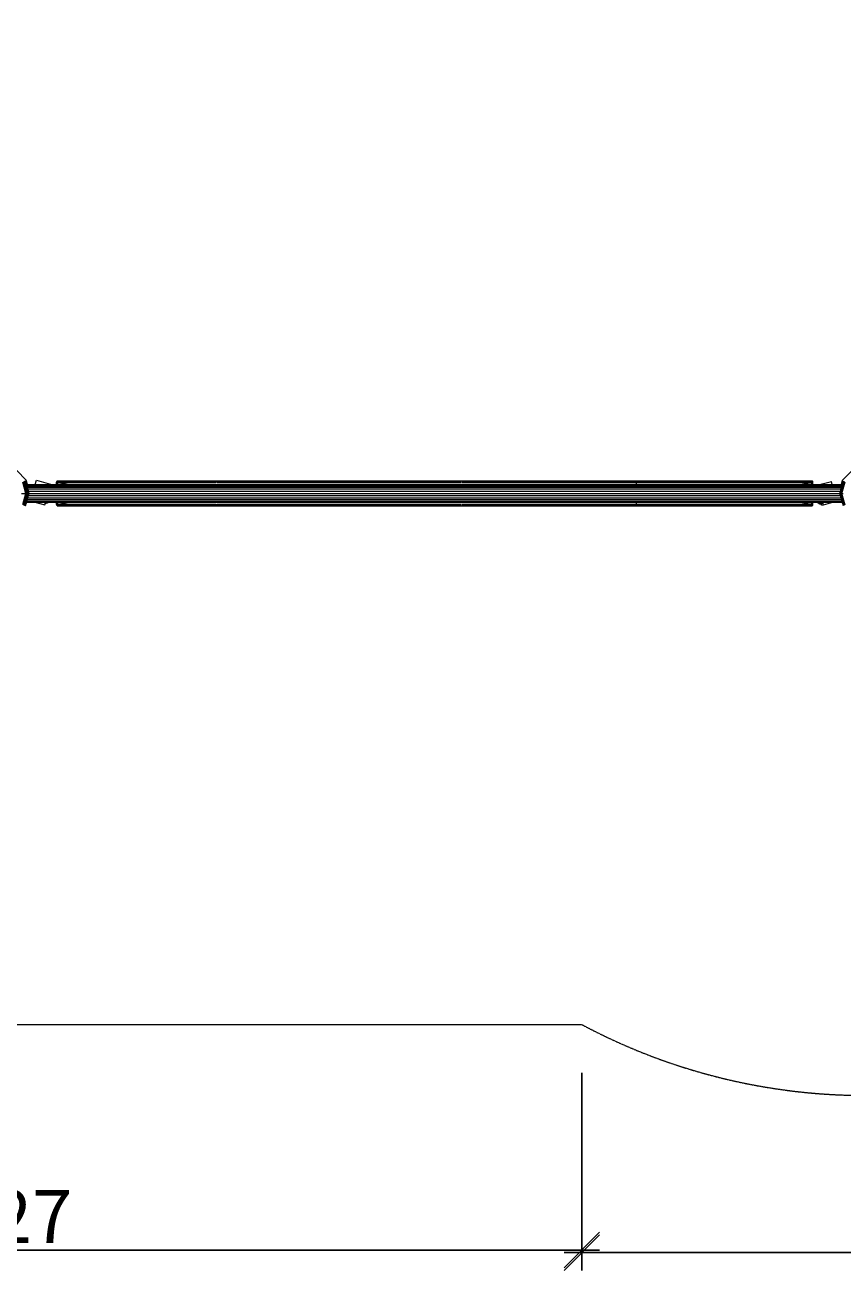
# Model space of a CAD drawing. Units: millimetres. Extents: x -283 to 13727, y -3313 to 6641.
# Drawn here: x 7119 to 9426, y 154 to 3727 of the extents above; entities that cross this region are included whole.
import ezdxf

# ---------------------------------------------------------------- set-up
doc = ezdxf.new("R2010")
doc.units = ezdxf.units.MM
doc.linetypes.add('DASHEDX2', pattern=[1.5, 1, -0.5])
doc.layers.get('0').update_dxf_attribs({"lineweight": 9})
doc.layers.add('BEMASSUNG-SH', color=7, linetype='Continuous', lineweight=9)
doc.layers.add('Fallbereich', color=5, linetype='DASHEDX2', lineweight=9)
doc.layers.add('STAB', color=7, linetype='Continuous')
doc.styles.add('ARIAL', font='arial.ttf')
doc.dimstyles.new('SH', dxfattribs={"dimtxt": 3, "dimasz": 0.18, "dimexe": 1, "dimexo": 2, "dimgap": 0.09, "dimtad": 1, "dimlfac": 0.001, "dimzin": 0, "dimtxsty": 'ARIAL', "dimtsz": 1, "dimcen": 0.09, "dimdle": 1, "dimadec": 0, "dimazin": 0, "dimtfac": 1, "dimtdec": 4, "dimtofl": 0, "dimtmove": 0, "dimatfit": 3, "dimfxl": 10, "dimfxlon": 1, "dimtolj": 1, "dimtzin": 0, "dimarcsym": 0})

# ---------------------------------------------------------------- blocks, each defined once
blk = doc.blocks.new('*D49')
at = {"color": 0}
for p in [(13122.9, 6448.2), (8688.1, 3905.8), (13122.9, 3521.8)]:
    blk.add_point(p, dxfattribs=at)
at = {"layer": 'BEMASSUNG-SH', "color": 0, "lineweight": -2}
for p, q in [((8738.1, 6498.2), (8638.1, 6398.2)), ((8688.1, 5948.2), (8688.1, 6498.2)), ((13072.9, 6398.2), (13172.9, 6498.2)), ((13122.9, 5948.2), (13122.9, 6498.2)), ((8638.1, 6448.2), (13172.9, 6448.2))]:
    blk.add_line(p, q, dxfattribs=at)
at = {"layer": 'BEMASSUNG-SH', "color": 0, "insert": (10905.5, 6542.8), "char_height": 150, "attachment_point": 5, "style": 'ARIAL'}
blk.add_mtext('\\A1;4,43', dxfattribs=at)
blk = doc.blocks.new('*D58')
at = {"layer": 'BEMASSUNG-SH', "color": 0, "lineweight": -2}
for p, q in [((-40.2, 5571.8), (-140.2, 5671.8)), ((-90.2, 656), (-90.2, 5671.8)), ((409.8, 5621.8), (-140.2, 5621.8)), ((-140.2, 756), (-40.2, 656)), ((409.8, 706), (-140.2, 706))]:
    blk.add_line(p, q, dxfattribs=at)
at = {"layer": 'Defpoints', "color": 0}
for p in [(-90.2, 5621.8), (4035.3, 5621.8), (9518.4, 706)]:
    blk.add_point(p, dxfattribs=at)
at = {"layer": 'BEMASSUNG-SH', "color": 0, "insert": (-184.8, 3163.9), "char_height": 150, "attachment_point": 5, "rotation": 90, "style": 'ARIAL'}
blk.add_mtext('\\A1;4,92', dxfattribs=at)
blk = doc.blocks.new('*D56')
at = {"layer": 'BEMASSUNG-SH', "color": 0, "lineweight": -2}
for p, q in [((309.3, 1571.8), (209.3, 1671.8)), ((259.3, 656), (259.3, 1671.8)), ((759.3, 1621.8), (209.3, 1621.8)), ((209.3, 756), (309.3, 656)), ((759.3, 706), (209.3, 706))]:
    blk.add_line(p, q, dxfattribs=at)
at = {"layer": 'Defpoints', "color": 0}
for p in [(259.3, 1621.8), (5415.9, 1621.8), (9518.4, 706)]:
    blk.add_point(p, dxfattribs=at)
at = {"layer": 'BEMASSUNG-SH', "color": 0, "insert": (164.8, 1163.9), "char_height": 150, "attachment_point": 5, "rotation": 90, "style": 'ARIAL'}
blk.add_mtext('\\A1;0,92', dxfattribs=at)
blk = doc.blocks.new('*D51')
at = {"layer": 'BEMASSUNG-SH', "color": 0, "lineweight": -2}
for p, q in [((5415.9, 769.2), (5415.9, 219.2)), ((8690, 769.2), (8690, 219.2)), ((5465.9, 319.2), (5365.9, 219.2)), ((8640, 219.2), (8740, 319.2)), ((8740, 269.2), (5365.9, 269.2))]:
    blk.add_line(p, q, dxfattribs=at)
at = {"layer": 'Defpoints', "color": 0}
for p in [(5415.9, 1621.8), (8690, 905.8), (5415.9, 269.2)]:
    blk.add_point(p, dxfattribs=at)
at = {"layer": 'BEMASSUNG-SH', "color": 0, "insert": (7052.9, 363.7), "char_height": 150, "attachment_point": 5, "style": 'ARIAL'}
blk.add_mtext('\\A1;3,27', dxfattribs=at)
blk = doc.blocks.new('*D50')
at = {"layer": 'BEMASSUNG-SH', "color": 0, "lineweight": -2}
for p, q in [((8690, 761.8), (8690, 211.8)), ((13122.9, 761.8), (13122.9, 211.8)), ((8740, 311.8), (8640, 211.8)), ((13072.9, 211.8), (13172.9, 311.8)), ((13172.9, 261.8), (8640, 261.8))]:
    blk.add_line(p, q, dxfattribs=at)
at = {"layer": 'Defpoints', "color": 0}
for p in [(13122.9, 3521.8), (8690, 905.8), (8690, 261.8)]:
    blk.add_point(p, dxfattribs=at)
at = {"layer": 'BEMASSUNG-SH', "color": 0, "insert": (10906.4, 356.4), "char_height": 150, "attachment_point": 5, "style": 'ARIAL'}
blk.add_mtext('\\A1;4,43', dxfattribs=at)
blk = doc.blocks.new('*D54')
at = {"color": 0}
for p in [(13122.9, 3521.8), (4408.9, 1621.8), (4408.9, -1962.8)]:
    blk.add_point(p, dxfattribs=at)
at = {"layer": 'BEMASSUNG-SH', "color": 0, "lineweight": -2}
for p, q in [((4408.9, -1462.8), (4408.9, -2012.8)), ((13122.9, -1462.8), (13122.9, -2012.8)), ((4458.9, -1912.8), (4358.9, -2012.8)), ((13072.9, -2012.8), (13172.9, -1912.8)), ((13172.9, -1962.8), (4358.9, -1962.8))]:
    blk.add_line(p, q, dxfattribs=at)
at = {"layer": 'BEMASSUNG-SH', "color": 0, "insert": (8765.9, -1868.2), "char_height": 150, "attachment_point": 5, "style": 'ARIAL'}
blk.add_mtext('\\A1;8,71', dxfattribs=at)

msp = doc.modelspace()

# ---------------------------------------------------------------- linework, layer by layer
at = {"layer": 'Fallbereich', "lineweight": 9}
msp.add_lwpolyline([(6300.744, 1110.942, 0.13306151), (7057.927, 905.806), (8689.956, 905.806, 0.25892117), (10339.769, 933.453), (12272.923, 2049.559, 1), (10572.923, 4994.045), (8688.05, 3905.806), (7538.056, 3905.806), (4941.303, 5404.802, 0.11808331), (4035.252, 5621.807), (2519.865, 5621.807, 1.00000116), (2519.865, 1621.81), (5415.894, 1621.81), (6315.134, 1102.634)], format="xyb", dxfattribs=at)
at = {"layer": 'STAB', "lineweight": 9}
for p, q in [((7094.934, 2469.912), (7122.02, 2442.827)), ((9425.866, 2442.805), (9452.952, 2469.891)), ((7120.419, 2405.825), (7112.049, 2437.069)), ((7123.738, 2405.825), (7114.922, 2438.728)), ((7126.295, 2405.826), (7117.136, 2440.006)), ((7127.901, 2405.825), (7118.528, 2440.809)), ((7128.433, 2405.825), (7118.988, 2441.076)), ((7119.339, 2439.764), (7120.312, 2440.302)), ((7119.509, 2439.13), (7120.626, 2439.13)), ((7120.626, 2439.13), (7120.312, 2440.302)), ((7120.432, 2435.684), (7121.55, 2435.684)), ((7121.55, 2435.684), (7120.626, 2439.13)), ((7123.019, 2430.201), (7121.55, 2435.684)), ((7121.901, 2430.201), (7123.019, 2430.201)), ((7125.241, 2430.807), (7122.02, 2442.827)), ((7123.085, 2429.954), (7122.857, 2430.806)), ((7122.857, 2430.806), (9425.048, 2430.806)), ((7129.556, 2405.806), (7123.019, 2430.201)), ((7123.085, 2429.954), (9424.819, 2429.954)), ((9419.456, 2405.805), (9428.901, 2441.054)), ((9419.987, 2405.805), (9429.361, 2440.79)), ((9421.594, 2405.805), (9430.753, 2439.986)), ((9421.698, 2418.306), (9424.886, 2430.201)), ((9422.651, 2430.807), (9425.866, 2442.805)), ((9424.151, 2405.805), (9432.967, 2438.706)), ((9424.819, 2429.954), (9425.048, 2430.806)), ((9424.886, 2430.201), (9426.355, 2435.684)), ((9424.886, 2430.201), (9425.993, 2430.201)), ((7108.461, 2405.825), (7120.419, 2405.825)), ((7112.048, 2374.583), (7120.419, 2405.825)), ((7114.922, 2372.924), (7123.738, 2405.825)), ((7117.136, 2371.645), (7126.295, 2405.826)), ((7118.528, 2370.842), (7127.901, 2405.825)), ((7118.988, 2370.576), (7128.433, 2405.825)), ((7120.419, 2405.825), (7123.738, 2405.825)), ((7123.738, 2405.825), (7126.295, 2405.826)), ((7123.754, 2427.457), (9424.15, 2427.457)), ((7123.816, 2423.056), (7124.934, 2423.056)), ((7126.206, 2418.306), (7124.819, 2423.484)), ((7124.819, 2423.484), (9423.085, 2423.484)), ((7124.819, 2388.128), (7129.556, 2405.806)), ((7126.035, 2396.877), (7127.163, 2396.877)), ((7126.045, 2414.735), (7127.163, 2414.735)), ((7127.822, 2412.276), (7126.206, 2418.306)), ((7126.206, 2418.306), (9421.698, 2418.306)), ((7126.206, 2393.306), (7127.822, 2399.336)), ((7126.295, 2405.826), (7127.901, 2405.825)), ((7126.954, 2400.306), (7128.082, 2400.306)), ((7126.964, 2411.306), (7128.082, 2411.306)), ((7127.822, 2412.276), (9420.082, 2412.276)), ((7127.822, 2399.336), (9420.082, 2399.336)), ((7127.901, 2405.825), (7128.433, 2405.825)), ((7128.428, 2405.806), (7129.556, 2405.806)), ((7129.556, 2405.806), (9418.349, 2405.806)), ((9418.349, 2405.806), (9420.741, 2414.735)), ((9418.349, 2405.806), (9419.456, 2405.806)), ((9420.741, 2396.877), (9418.349, 2405.806)), ((9419.456, 2405.805), (9419.987, 2405.805)), ((9428.901, 2370.554), (9419.456, 2405.805)), ((9419.822, 2411.306), (9420.93, 2411.306)), ((9419.823, 2400.306), (9420.929, 2400.306)), ((9419.987, 2405.805), (9421.594, 2405.805)), ((9429.361, 2370.82), (9419.987, 2405.805)), ((9420.082, 2412.276), (9422.971, 2423.056)), ((9422.971, 2388.556), (9420.082, 2399.336)), ((9420.741, 2414.735), (9421.849, 2414.735)), ((9420.741, 2396.877), (9421.848, 2396.877)), ((9421.594, 2405.805), (9424.151, 2405.805)), ((9430.753, 2371.623), (9421.594, 2405.805)), ((9422.971, 2423.056), (9424.078, 2423.056)), ((9424.151, 2405.805), (9427.469, 2405.805)), ((9432.967, 2372.9), (9424.151, 2405.805)), ((7119.33, 2371.853), (7120.312, 2371.31)), ((7119.498, 2372.481), (7120.626, 2372.481)), ((7120.312, 2371.31), (7120.626, 2372.481)), ((7120.422, 2375.928), (7121.55, 2375.928)), ((7120.626, 2372.481), (7121.55, 2375.928)), ((7121.55, 2375.928), (7124.934, 2388.556)), ((7121.891, 2381.411), (7123.019, 2381.411)), ((7122.857, 2380.806), (7123.085, 2381.658)), ((7122.857, 2380.806), (9425.048, 2380.806)), ((7123.085, 2381.658), (9424.819, 2381.658)), ((7123.754, 2384.155), (9424.15, 2384.155)), ((7123.806, 2388.556), (7124.934, 2388.556)), ((7124.819, 2388.128), (9423.085, 2388.128)), ((7126.206, 2393.306), (9421.698, 2393.306)), ((9424.886, 2381.411), (9421.698, 2393.306)), ((9422.971, 2388.556), (9424.078, 2388.556)), ((9425.048, 2380.806), (9424.819, 2381.658)), ((9426.355, 2375.928), (9424.886, 2381.411)), ((9424.886, 2381.411), (9425.992, 2381.411))]:
    msp.add_line(p, q, dxfattribs=at)
at = {"layer": 'STAB', "color": 30, "lineweight": 9}
for p, q in [((7147.343, 2430.806), (7150.53, 2442.698)), ((7150.53, 2442.698), (7189.809, 2432.172)), ((7189.443, 2430.806), (7189.809, 2432.172)), ((9361.123, 2430.806), (9394.144, 2439.655)), ((9361.309, 2430.928), (9367.843, 2432.615)), ((9396.516, 2430.806), (9394.144, 2439.655)), ((7146.409, 2380.806), (7174.058, 2373.397)), ((7172.715, 2380.806), (7175.821, 2379.974)), ((7174.058, 2373.397), (7175.821, 2379.974)), ((7175.026, 2377.017), (7181.561, 2378.704)), ((7175.348, 2378.207), (7181.015, 2379.67)), ((7175.821, 2379.974), (7176.044, 2380.806)), ((7181.033, 2379.638), (7180.373, 2380.806)), ((7181.033, 2379.638), (7180.373, 2380.806)), ((7181.156, 2379.707), (7180.712, 2380.806)), ((7181.156, 2379.708), (7180.712, 2380.806)), ((7181.033, 2379.638), (7181.156, 2379.708)), ((7181.559, 2378.708), (7181.033, 2379.638)), ((7181.561, 2378.704), (7181.033, 2379.638)), ((7181.156, 2379.708), (7183.099, 2380.806)), ((7181.559, 2378.708), (7181.156, 2379.708)), ((7181.561, 2378.704), (7181.156, 2379.707)), ((7181.561, 2378.704), (7185.28, 2380.806)), ((9354.044, 2380.806), (9361.309, 2376.7)), ((9356.224, 2380.806), (9361.713, 2377.704)), ((9361.308, 2376.701), (9367.238, 2375.171)), ((9361.713, 2377.704), (9362.818, 2380.442)), ((9361.837, 2377.633), (9363.278, 2380.183)), ((9361.856, 2377.667), (9368.117, 2376.051)), ((9362.175, 2380.806), (9362.818, 2380.443)), ((9362.818, 2380.442), (9362.965, 2380.806)), ((9363.278, 2380.183), (9363.63, 2380.806)), ((9363.347, 2380.305), (9368.115, 2379.076)), ((9366.268, 2372.233), (9365.35, 2375.658)), ((9366.268, 2372.233), (9371.992, 2373.767)), ((9371.992, 2373.767), (9370.105, 2380.806)), ((9371.992, 2373.767), (9398.261, 2380.806))]:
    msp.add_line(p, q, dxfattribs=at)
at = {"layer": 'STAB', "color": 5, "lineweight": 9}
for p, q in [((7206.95, 2436.117), (7207.857, 2439.614)), ((7206.95, 2430.807), (7206.95, 2436.117)), ((7207.857, 2439.614), (7208.831, 2440.806)), ((7209.804, 2439.614), (7208.831, 2440.806)), ((7208.831, 2440.806), (7656.734, 2440.806)), ((7210.712, 2436.117), (7209.804, 2439.614)), ((7209.804, 2439.614), (7657.064, 2439.614)), ((7210.712, 2436.117), (7242.909, 2430.807)), ((7210.712, 2430.807), (7210.712, 2436.117)), ((7210.712, 2436.117), (7657.369, 2436.117)), ((7657.06, 2439.614), (7656.734, 2440.806)), ((7656.734, 2440.806), (8350.468, 2440.806)), ((7657.364, 2436.117), (7657.06, 2439.614)), ((7660.209, 2439.614), (7659.236, 2440.806)), ((7661.117, 2436.117), (7660.209, 2439.614)), ((7660.209, 2439.614), (8350.142, 2439.614)), ((7661.117, 2436.117), (8349.838, 2436.117)), ((8350.468, 2440.806), (8845.599, 2440.806)), ((8351.728, 2439.614), (8843.377, 2439.614)), ((8351.728, 2436.117), (8842.47, 2436.117)), ((8842.47, 2436.117), (8843.377, 2439.614)), ((8842.47, 2436.117), (9338.617, 2436.117)), ((8843.377, 2439.614), (8844.351, 2440.806)), ((8843.377, 2439.614), (9339.524, 2439.614)), ((8843.844, 2430.807), (8844.341, 2436.117)), ((8844.341, 2436.117), (8844.948, 2439.614)), ((8844.351, 2440.806), (9340.498, 2440.806)), ((8844.948, 2439.614), (8845.599, 2440.806)), ((9306.419, 2430.807), (9338.617, 2436.117)), ((9338.617, 2436.117), (9339.524, 2439.614)), ((9338.617, 2430.807), (9338.617, 2436.117)), ((9339.524, 2439.614), (9340.498, 2440.806)), ((9341.471, 2439.614), (9340.498, 2440.806)), ((9342.379, 2436.117), (9341.471, 2439.614)), ((9342.379, 2430.807), (9342.379, 2436.117)), ((7206.95, 2375.495), (7206.95, 2380.807)), ((7207.857, 2371.999), (7206.95, 2375.495)), ((7208.831, 2370.806), (7207.857, 2371.999)), ((7208.831, 2370.806), (7209.804, 2371.999)), ((7208.831, 2370.806), (7656.734, 2370.806)), ((7209.804, 2371.999), (7210.712, 2375.495)), ((7209.804, 2371.999), (7657.064, 2371.999)), ((7210.712, 2375.495), (7242.918, 2380.807)), ((7210.712, 2375.495), (7210.712, 2380.807)), ((7210.712, 2375.495), (7657.369, 2375.495)), ((7656.734, 2370.806), (7657.06, 2371.999)), ((7656.734, 2370.806), (8350.468, 2370.806)), ((7657.06, 2371.999), (7657.364, 2375.495)), ((7659.236, 2370.806), (7660.209, 2371.999)), ((7660.209, 2371.999), (7661.117, 2375.495)), ((7660.209, 2371.999), (8350.142, 2371.999)), ((7661.117, 2375.495), (8349.838, 2375.495)), ((8350.468, 2370.806), (8845.599, 2370.806)), ((8351.728, 2375.495), (8842.47, 2375.495)), ((8351.728, 2371.999), (8843.377, 2371.999)), ((8843.377, 2371.999), (8842.47, 2375.495)), ((8842.47, 2375.495), (9338.617, 2375.495)), ((8844.351, 2370.806), (8843.377, 2371.999)), ((8843.377, 2371.999), (9339.524, 2371.999)), ((8844.341, 2375.495), (8843.844, 2380.807)), ((8844.948, 2371.999), (8844.341, 2375.495)), ((8844.351, 2370.806), (9340.498, 2370.806)), ((8845.599, 2370.806), (8844.948, 2371.999)), ((9306.41, 2380.807), (9338.617, 2375.495)), ((9338.617, 2375.495), (9338.617, 2380.807)), ((9339.524, 2371.999), (9338.617, 2375.495)), ((9340.498, 2370.806), (9339.524, 2371.999)), ((9340.498, 2370.806), (9341.471, 2371.999)), ((9341.471, 2371.999), (9342.379, 2375.495)), ((9342.379, 2375.495), (9342.379, 2380.807))]:
    msp.add_line(p, q, dxfattribs=at)
at = {"layer": 'STAB', "color": 9, "lineweight": 9}
for p, q in [((7127.492, 2401.476), (7127.355, 2401.804)), ((7127.36, 2409.829), (7127.488, 2410.136)), ((7127.758, 2403.306), (7127.919, 2403.306)), ((7127.769, 2408.305), (7127.919, 2408.305)), ((9419.928, 2408.305), (9420.122, 2408.305)), ((9419.928, 2403.306), (9420.123, 2403.306))]:
    msp.add_line(p, q, dxfattribs=at)

# ---------------------------------------------------------------- dimensions: what is measured, and where the dimension line sits
at = {"layer": 'BEMASSUNG-SH'}
for base, p1, p2, picture, middle in [((13122.923, 6448.215), (8688.05, 3905.806), (13122.923, 3521.802), '*D49', (10905.487, 6542.79)), ((4408.863, -1962.82), (13122.923, 3521.802), (4408.863, 1621.81), '*D54', (8765.893, -1868.245)), ((8689.956, 261.807), (13122.923, 3521.802), (8689.956, 905.806), '*D50', (10906.439, 356.382)), ((5415.894, 269.172), (8689.956, 905.806), (5415.894, 1621.81), '*D51', (7052.925, 363.747))]:
    dim = msp.add_linear_dim(base=base, p1=p1, p2=p2, dimstyle='SH', override={"dimscale": 0}, dxfattribs=at)
    dim.commit()
    dim.dimension.update_dxf_attribs({"geometry": picture, "text_midpoint": middle})
for base, p2, picture, middle in [((-90.224, 5621.807), (4035.252, 5621.807), '*D58', (-184.799, 3163.926)), ((259.336, 1621.81), (5415.894, 1621.81), '*D56', (164.761, 1163.927))]:
    dim = msp.add_linear_dim(base=base, p1=(9518.441, 706.044), p2=p2, angle=90, dimstyle='SH', override={"dimscale": 0}, dxfattribs=at)
    dim.commit()
    dim.dimension.update_dxf_attribs({"geometry": picture, "text_midpoint": middle})

doc.saveas('drawing.dxf')
